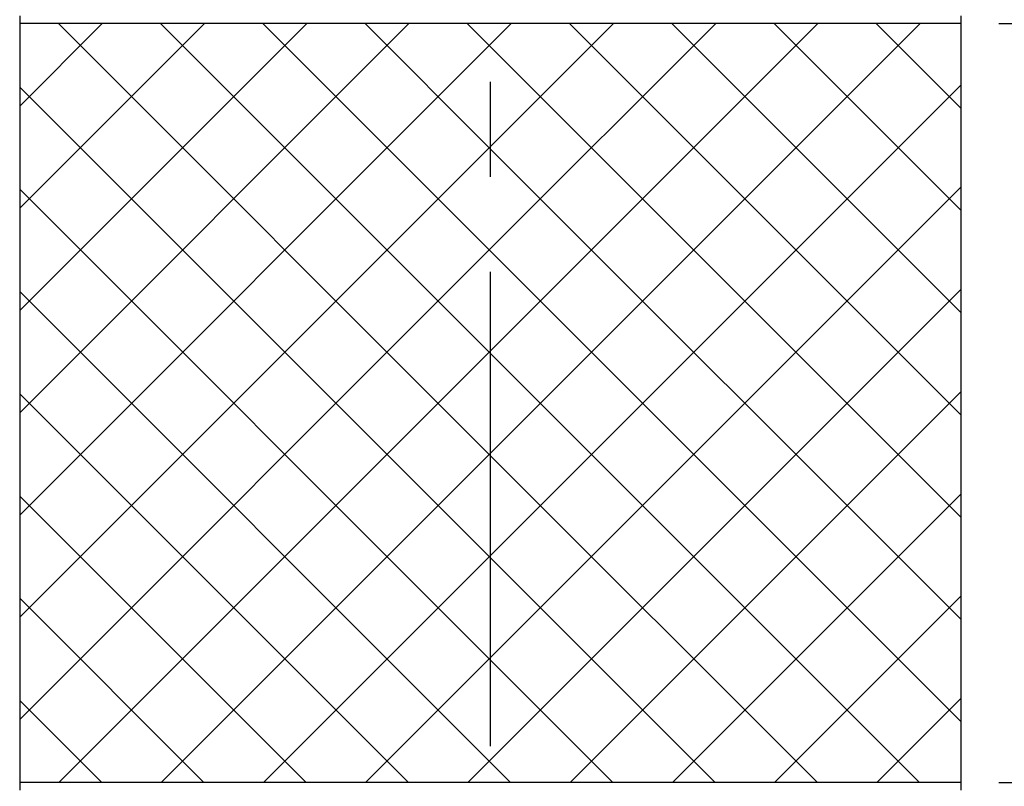
# Model space of a CAD drawing. Extents: x 538 to 3332, y 251 to 2458.
# Drawn here: x 2853 to 3113, y 1327 to 1529 of the extents above; entities that cross this region are included whole.
import ezdxf

# ---------------------------------------------------------------- set-up
doc = ezdxf.new("R2010")
doc.units = 0
doc.header["$LTSCALE"] = 100
doc.header["$PDMODE"] = 33
doc.header["$PDSIZE"] = 5
doc.linetypes.add('CENTER', pattern=[2, 1.25, -0.25, 0.25, -0.25])
doc.layers.get('0').update_dxf_attribs({"linetype": 'CONTINUOUS'})
doc.layers.get('DEFPOINTS').update_dxf_attribs({"linetype": 'CONTINUOUS'})
for name, color, linetype in [('CENTER', 3, 'CENTER'), ('HATCH', 2, 'CONTINUOUS'), ('SJC', 1, 'CONTINUOUS'), ('SUNPOU', 4, 'CONTINUOUS')]:
    doc.layers.add(name, color=color, linetype=linetype)
doc.styles.add('EXT08', font='ROMANS.shx', dxfattribs={"width": 0.8, "bigfont": 'EXTFONT.shx'})
doc.dimstyles.get("Standard").update_dxf_attribs({"dimtxt": 0.18, "dimasz": 0.18, "dimexe": 0.18, "dimexo": 0.0625, "dimgap": 0.09, "dimtad": 0, "dimtih": 1, "dimtoh": 1, "dimzin": 0, "dimcen": 0.09, "dimazin": 3, "dimtfac": 1, "dimtofl": 0, "dimtmove": 0, "dimatfit": 3})

# ---------------------------------------------------------------- blocks, each defined once
blk = doc.blocks.new('*U44')
at = {"layer": 'SUNPOU', "color": 0, "style": 'EXT08', "width": 0.8}
blk.add_text('100', height=30, rotation=90, dxfattribs=at).set_placement((3192.68, 1391.94))
blk = doc.blocks.new('*D15')
at = {"layer": 'DEFPOINTS', "color": 0}
for p in [(3101.22, 1527.94), (3101.22, 1327.94), (3204.68, 1327.94)]:
    blk.add_point(p, dxfattribs=at)
at = {"layer": 'SUNPOU', "color": 0}
for p, q in [((3111.22, 1527.94), (3214.68, 1527.94)), ((3204.68, 1507.94), (3204.68, 1347.94)), ((3111.22, 1327.94), (3214.68, 1327.94))]:
    blk.add_line(p, q, dxfattribs=at)
for points in [[(3201.35, 1507.94), (3208.01, 1507.94), (3204.68, 1527.94)], [(3201.35, 1347.94), (3208.01, 1347.94), (3204.68, 1327.94)]]:
    blk.add_solid(points, dxfattribs=at)
blk.add_blockref('*U44', (0, 0))
blk = doc.blocks.new('*X33')
at = {"color": 0}
for p, q in [((2853.22, 1425.36), (2955.8, 1527.94)), ((2853.22, 1452.3), (2928.86, 1527.94)), ((2853.22, 1479.24), (2901.92, 1527.94)), ((2853.22, 1506.18), (2874.98, 1527.94)), ((2977.22, 1414.13), (2863.41, 1527.94)), ((2977.22, 1441.07), (2890.35, 1527.94)), ((2977.22, 1468.01), (2917.29, 1527.94)), ((2977.22, 1494.95), (2944.23, 1527.94)), ((2977.22, 1521.89), (2971.17, 1527.94)), ((2977.22, 1414.65), (3090.5, 1527.94)), ((2977.22, 1441.59), (3063.56, 1527.94)), ((2977.22, 1468.53), (3036.62, 1527.94)), ((2977.22, 1495.47), (3009.68, 1527.94)), ((2977.22, 1522.41), (2982.74, 1527.94)), ((3101.22, 1424.83), (2998.11, 1527.94)), ((3101.22, 1451.77), (3025.05, 1527.94)), ((3101.22, 1478.71), (3051.99, 1527.94)), ((3101.22, 1505.66), (3078.93, 1527.94)), ((2853.22, 1398.42), (2977.22, 1522.41)), ((3101.22, 1397.89), (2977.22, 1521.89)), ((2977.22, 1387.19), (2853.22, 1511.19)), ((2977.22, 1387.71), (3101.22, 1511.71)), ((2853.22, 1371.48), (2977.22, 1495.47)), ((3101.22, 1370.95), (2977.22, 1494.95)), ((2977.22, 1360.25), (2853.22, 1484.25)), ((2977.22, 1360.77), (3101.22, 1484.77)), ((2853.22, 1344.54), (2977.22, 1468.53)), ((3101.22, 1344.01), (2977.22, 1468.01)), ((2977.22, 1333.31), (2853.22, 1457.3)), ((2977.22, 1333.83), (3101.22, 1457.83)), ((2863.56, 1327.94), (2977.22, 1441.59)), ((3090.35, 1327.94), (2977.22, 1441.07)), ((2955.64, 1327.94), (2853.22, 1430.36)), ((2998.27, 1327.94), (3101.22, 1430.89)), ((2890.5, 1327.94), (2977.22, 1414.65)), ((3063.41, 1327.94), (2977.22, 1414.13)), ((3025.21, 1327.94), (3101.22, 1403.95)), ((2928.7, 1327.94), (2853.22, 1403.42)), ((2917.44, 1327.94), (2977.22, 1387.71)), ((3036.47, 1327.94), (2977.22, 1387.19)), ((2901.76, 1327.94), (2853.22, 1376.48)), ((3052.15, 1327.94), (3101.22, 1377.01)), ((2944.38, 1327.94), (2977.22, 1360.77)), ((3009.53, 1327.94), (2977.22, 1360.25)), ((2874.82, 1327.94), (2853.22, 1349.54)), ((3079.09, 1327.94), (3101.22, 1350.07)), ((2971.32, 1327.94), (2977.22, 1333.83)), ((2982.59, 1327.94), (2977.22, 1333.31))]:
    blk.add_line(p, q, dxfattribs=at)
blk = doc.blocks.new('*U46')
at = {"layer": 'SUNPOU', "color": 0, "style": 'EXT08', "width": 0.8}
blk.add_text('(106)', height=30, rotation=90, dxfattribs=at).set_placement((3296.97, 1377.65))
blk = doc.blocks.new('*D20')
at = {"layer": 'DEFPOINTS', "color": 0}
for p in [(3107.22, 1533.94), (3107.22, 1321.94), (3321.83, 1321.94)]:
    blk.add_point(p, dxfattribs=at)
at = {"layer": 'SUNPOU', "color": 0}
for p, q in [((3117.22, 1533.94), (3331.83, 1533.94)), ((3321.83, 1513.94), (3321.83, 1341.94)), ((3117.22, 1321.94), (3331.83, 1321.94))]:
    blk.add_line(p, q, dxfattribs=at)
for points in [[(3318.49, 1513.94), (3325.16, 1513.94), (3321.83, 1533.94)], [(3318.49, 1341.94), (3325.16, 1341.94), (3321.83, 1321.94)]]:
    blk.add_solid(points, dxfattribs=at)
blk.add_blockref('*U46', (0, 0))

msp = doc.modelspace()

# ---------------------------------------------------------------- linework, layer by layer
at = {"layer": 'CENTER'}
msp.add_line((2977.216, 1862.528), (2977.216, 1212.01), dxfattribs=at)
at = {"layer": 'HATCH'}
for p, q in [((2853.218, 1527.937), (2853.218, 1327.937)), ((3101.217, 1527.937), (2853.218, 1527.937)), ((3101.217, 1527.937), (3101.217, 1327.937)), ((3101.217, 1327.937), (2853.218, 1327.937))]:
    msp.add_line(p, q, dxfattribs=at)
at = {"layer": 'SJC'}
for p, q in [((2853.217, 1529.937), (2853.217, 1325.937)), ((3101.216, 1529.937), (3101.216, 1325.937))]:
    msp.add_line(p, q, dxfattribs=at)

# ---------------------------------------------------------------- block references
at = {"layer": 'HATCH', "linetype": 'CONTINUOUS'}
msp.add_blockref('*X33', (0, 0), dxfattribs=at)

# ---------------------------------------------------------------- dimensions: what is measured, and where the dimension line sits
at = {"layer": 'SUNPOU'}
dim = msp.add_linear_dim(base=(3321.826, 1321.937), p1=(3107.216, 1533.937), p2=(3107.218, 1321.937), angle=90, text='(<>)', dimstyle='Standard', override={"dimscale": 10, "dimtxt": 3, "dimasz": 2, "dimexe": 1, "dimexo": 1, "dimgap": 1.2, "dimdec": 2, "dimlfac": 0.5, "dimclrd": 0, "dimclre": 0, "dimclrt": 0, "dimadec": 2}, dxfattribs=at)
dim.commit()
dim.dimension.update_dxf_attribs({"geometry": '*D20', "text_midpoint": (3286.969, 1427.937)})
dim = msp.add_linear_dim(base=(3204.681, 1327.937), p1=(3101.217, 1527.937), p2=(3101.217, 1327.937), angle=90, dimstyle='Standard', override={"dimscale": 10, "dimtxt": 3, "dimasz": 2, "dimexe": 1, "dimexo": 1, "dimgap": 1.2, "dimdec": 2, "dimlfac": 0.5, "dimaunit": 0}, dxfattribs=at)
dim.commit()
dim.dimension.update_dxf_attribs({"geometry": '*D15', "text_midpoint": (3177.681, 1427.937)})

doc.saveas('drawing.dxf')
